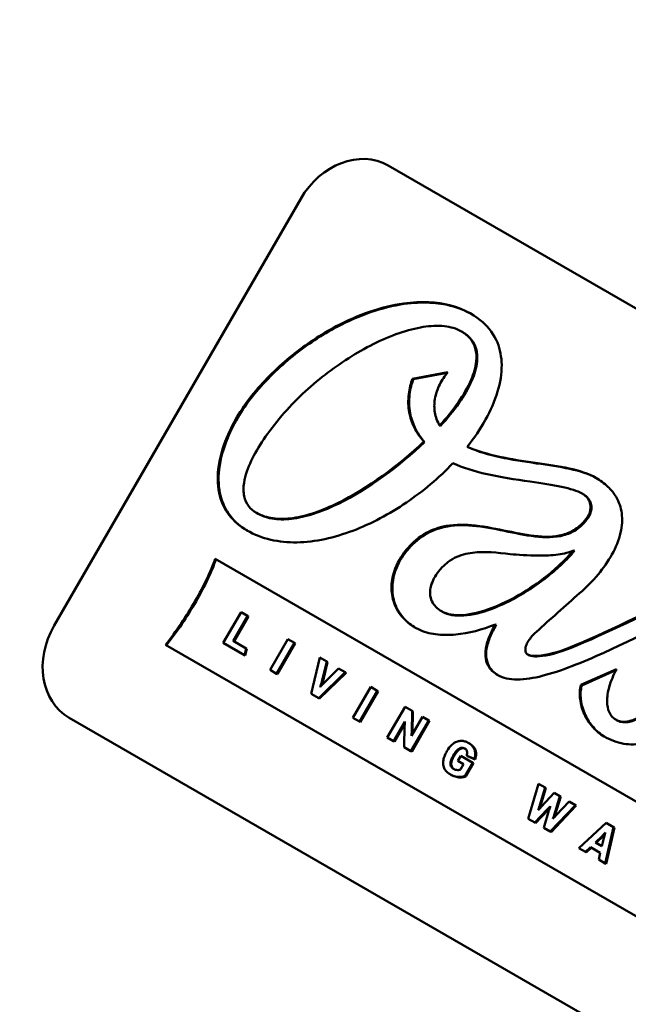
# Model space of a CAD drawing. Units: millimetres. Extents: x 613 to 2822, y 1290 to 2610.
# Drawn here: x 2345 to 2369, y 1934 to 1973 of the extents above; entities that cross this region are included whole.
import ezdxf

# ---------------------------------------------------------------- set-up
doc = ezdxf.new("R2010")
doc.units = ezdxf.units.MM
doc.layers.add('Sichtbar (ISO)', color=7, linetype='Continuous', lineweight=50)
doc.layers.add('Sichtbar schmal (ISO)', color=7, linetype='Continuous', lineweight=35)

msp = doc.modelspace()

# ---------------------------------------------------------------- linework, layer by layer
at = {"layer": 'Sichtbar (ISO)'}
for p, q in [((2388.121, 1951.191), (2359.848, 1967.514)), ((2356.401, 1966.207), (2346.691, 1949.388)), ((2362.768, 1960.957), (2362.735, 1960.976)), ((2360.803, 1959.113), (2362.2, 1959.372)), ((2360.836, 1959.093), (2360.803, 1959.113)), ((2362.175, 1959.342), (2360.836, 1959.093)), ((2361.908, 1957.253), (2361.874, 1957.272)), ((2361.283, 1956.616), (2361.25, 1956.635)), ((2362.997, 1956.411), (2362.964, 1956.431)), ((2367.523, 1954.567), (2367.49, 1954.587)), ((2354.688, 1953.811), (2354.655, 1953.83)), ((2367.183, 1952.326), (2367.149, 1952.346)), ((2353.033, 1952.017), (2377.019, 1938.169)), ((2354.053, 1949.912), (2353.352, 1948.697)), ((2353.744, 1948.778), (2354.312, 1949.762)), ((2354.345, 1949.743), (2353.777, 1948.759)), ((2354.312, 1949.762), (2354.053, 1949.912)), ((2354.345, 1949.743), (2354.312, 1949.762)), ((2361.982, 1949.927), (2361.949, 1949.946)), ((2364.104, 1949.41), (2364.071, 1949.43)), ((2375.059, 1934.775), (2351.074, 1948.623)), ((2353.352, 1948.697), (2354.183, 1948.218)), ((2354.251, 1948.486), (2353.744, 1948.778)), ((2355.894, 1948.849), (2355.193, 1947.635)), ((2355.452, 1947.485), (2356.153, 1948.7)), ((2356.186, 1948.68), (2355.485, 1947.466)), ((2356.153, 1948.7), (2355.894, 1948.849)), ((2356.186, 1948.68), (2356.153, 1948.7)), ((2354.183, 1948.218), (2354.251, 1948.486)), ((2354.216, 1948.198), (2354.183, 1948.218)), ((2354.284, 1948.466), (2354.216, 1948.198)), ((2354.284, 1948.466), (2354.251, 1948.486)), ((2365.379, 1948.221), (2365.346, 1948.24)), ((2357.157, 1948.119), (2356.811, 1946.699)), ((2357.427, 1947.963), (2357.157, 1948.119)), ((2357.236, 1947.173), (2357.427, 1947.963)), ((2357.46, 1947.944), (2357.269, 1947.154)), ((2357.46, 1947.944), (2357.427, 1947.963)), ((2355.193, 1947.635), (2355.452, 1947.485)), ((2355.485, 1947.466), (2355.452, 1947.485)), ((2357.11, 1946.526), (2358.154, 1947.544)), ((2358.187, 1947.524), (2357.143, 1946.507)), ((2357.896, 1947.692), (2357.32, 1947.126)), ((2358.154, 1947.544), (2357.896, 1947.692)), ((2358.187, 1947.524), (2358.154, 1947.544)), ((2367.438, 1947.043), (2368.838, 1947.665)), ((2368.816, 1947.621), (2367.471, 1947.024)), ((2357.269, 1947.154), (2357.236, 1947.173)), ((2367.471, 1947.024), (2367.438, 1947.043)), ((2356.811, 1946.699), (2357.11, 1946.526)), ((2359.158, 1946.964), (2358.457, 1945.75)), ((2358.716, 1945.6), (2359.417, 1946.815)), ((2359.451, 1946.796), (2358.749, 1945.581)), ((2359.417, 1946.815), (2359.158, 1946.964)), ((2359.451, 1946.796), (2359.417, 1946.815)), ((2357.143, 1946.507), (2357.11, 1946.526)), ((2360.514, 1946.181), (2359.812, 1944.966)), ((2360.789, 1946.022), (2360.514, 1946.181)), ((2360.778, 1945.187), (2360.789, 1946.022)), ((2360.823, 1946.003), (2360.789, 1946.022)), ((2360.823, 1946.003), (2360.811, 1945.168)), ((2347.282, 1945.749), (2375.555, 1929.425)), ((2358.457, 1945.75), (2358.716, 1945.6)), ((2358.749, 1945.581), (2358.716, 1945.6)), ((2360.061, 1944.823), (2360.507, 1945.596)), ((2360.5, 1945.507), (2360.094, 1944.803)), ((2360.745, 1944.428), (2361.446, 1945.643)), ((2361.196, 1945.787), (2360.76, 1945.031)), ((2361.48, 1945.623), (2360.778, 1944.408)), ((2361.446, 1945.643), (2361.196, 1945.787)), ((2361.48, 1945.623), (2361.446, 1945.643)), ((2368.84, 1945.658), (2368.807, 1945.677)), ((2360.495, 1945.441), (2360.472, 1944.585)), ((2360.811, 1945.168), (2360.778, 1945.187)), ((2359.812, 1944.966), (2360.061, 1944.823)), ((2360.094, 1944.803), (2360.061, 1944.823)), ((2363.03, 1944.745), (2362.997, 1944.764)), ((2360.472, 1944.585), (2360.745, 1944.428)), ((2360.778, 1944.408), (2360.745, 1944.428)), ((2362.714, 1944.248), (2362.59, 1944.048)), ((2362.59, 1944.048), (2362.815, 1943.918)), ((2362.815, 1943.918), (2362.695, 1943.712)), ((2363.18, 1943.979), (2362.714, 1944.248)), ((2362.878, 1943.457), (2363.18, 1943.979)), ((2363.213, 1943.96), (2362.911, 1943.438)), ((2362.942, 1944.251), (2363.243, 1944.13)), ((2362.975, 1944.232), (2362.942, 1944.251)), ((2363.276, 1944.111), (2362.975, 1944.232)), ((2363.213, 1943.96), (2363.18, 1943.979)), ((2363.276, 1944.111), (2363.243, 1944.13)), ((2362.334, 1943.493), (2362.3, 1943.513)), ((2362.911, 1943.438), (2362.878, 1943.457)), ((2365.766, 1943.149), (2365.367, 1941.761)), ((2366.026, 1942.998), (2365.766, 1943.149)), ((2365.817, 1942.302), (2366.026, 1942.998)), ((2366.06, 1942.979), (2365.85, 1942.283)), ((2366.381, 1942.794), (2365.891, 1942.257)), ((2366.06, 1942.979), (2366.026, 1942.998)), ((2366.609, 1942.662), (2366.381, 1942.794)), ((2366.396, 1941.955), (2366.609, 1942.662)), ((2366.642, 1942.643), (2366.429, 1941.936)), ((2366.971, 1942.453), (2366.467, 1941.914)), ((2366.642, 1942.643), (2366.609, 1942.662)), ((2367.223, 1942.307), (2366.971, 1942.453)), ((2365.617, 1941.615), (2366.115, 1942.134)), ((2366.148, 1942.115), (2365.651, 1941.595)), ((2366.181, 1942.096), (2365.979, 1941.408)), ((2366.148, 1942.115), (2366.115, 1942.134)), ((2366.23, 1941.263), (2367.223, 1942.307)), ((2367.256, 1942.288), (2366.264, 1941.244)), ((2367.256, 1942.288), (2367.223, 1942.307)), ((2365.367, 1941.761), (2365.617, 1941.615)), ((2365.651, 1941.595), (2365.617, 1941.615)), ((2366.429, 1941.936), (2366.396, 1941.955)), ((2368.435, 1941.609), (2367.359, 1940.611)), ((2368.724, 1941.442), (2368.435, 1941.609)), ((2365.979, 1941.408), (2366.23, 1941.263)), ((2366.264, 1941.244), (2366.23, 1941.263)), ((2368.397, 1940.011), (2368.724, 1941.442)), ((2368.757, 1941.422), (2368.43, 1939.992)), ((2368.757, 1941.422), (2368.724, 1941.442)), ((2368.01, 1940.835), (2368.282, 1941.098)), ((2368.265, 1940.688), (2368.01, 1940.835)), ((2368.316, 1941.079), (2368.043, 1940.816)), ((2368.357, 1941.055), (2368.265, 1940.688)), ((2368.316, 1941.079), (2368.282, 1941.098)), ((2367.359, 1940.611), (2367.618, 1940.461)), ((2367.618, 1940.461), (2367.819, 1940.652)), ((2367.651, 1940.442), (2367.618, 1940.461)), ((2367.852, 1940.633), (2367.651, 1940.442)), ((2367.819, 1940.652), (2368.202, 1940.431)), ((2368.202, 1940.431), (2368.138, 1940.161)), ((2368.138, 1940.161), (2368.397, 1940.011)), ((2368.43, 1939.992), (2368.397, 1940.011))]:
    msp.add_line(p, q, dxfattribs=at)
for centre, major_axis, start_param, end_param in [((2407.169, 2005.718), (83.75, 145.059), 3.141623, 7.853982), ((2407.169, 2005.718), (83.125, 143.977), 3.141593, 6.283185), ((2407.169, 2005.718), (-52.5, -90.933), 5.195291, 6.278976), ((2358.42, 1965.041), (1.428, 2.473), 0, 1.570796), ((2348.71, 1948.222), (-1.428, -2.473), 4.712389, 6.283185)]:
    msp.add_ellipse(centre, major_axis=major_axis, ratio=0.816497, start_param=start_param, end_param=end_param, dxfattribs=at)
for centre, major_axis in [((2406.544, 2006.079), (83.125, 143.977)), ((2406.544, 2006.079), (-52.5, -90.933)), ((2405.969, 2006.411), (-51.75, -89.634)), ((2401.969, 2008.721), (-47.75, -82.705))]:
    msp.add_ellipse(centre, major_axis=major_axis, ratio=0.816497, dxfattribs=at)
for points, knots in [([(2354.545, 1958.532), (2355.002, 1959.086), (2355.517, 1959.587), (2356.612, 1960.473), (2357.202, 1960.862), (2358.658, 1961.63), (2359.566, 1961.953), (2361.178, 1962.18), (2361.783, 1962.132), (2362.912, 1961.845), (2363.333, 1961.551), (2363.815, 1961.122), (2364.016, 1960.856), (2364.257, 1960.265), (2364.313, 1959.97), (2364.321, 1959.312), (2364.262, 1958.96), (2364.046, 1958.233), (2363.881, 1957.859), (2363.478, 1957.129), (2363.233, 1956.77), (2362.964, 1956.431)], [-6.03028, -6.03028, -6.03028, -6.03028, -5.59897, -5.59897, -5.160155, -5.160155, -4.539186, -4.539186, -4.026863, -4.026863, -3.345263, -3.345263, -2.651744, -2.651744, -2.072739, -2.072739, -1.438956, -1.438956, -0.74394, -0.74394, 0, 0, 0, 0]), ([(2363.125, 1961.662), (2362.906, 1961.786), (2362.633, 1961.905), (2361.817, 1962.113), (2361.211, 1962.161), (2359.599, 1961.934), (2358.691, 1961.61), (2357.235, 1960.842), (2356.645, 1960.453), (2355.55, 1959.568), (2355.035, 1959.067), (2354.578, 1958.512)], [3.67561, 3.67561, 3.67561, 3.67561, 4.026863, 4.026863, 4.539186, 4.539186, 5.160155, 5.160155, 5.59897, 5.59897, 6.03028, 6.03028, 6.03028, 6.03028]), ([(2362.735, 1960.976), (2362.532, 1961.093), (2362.301, 1961.157), (2361.793, 1961.213), (2361.508, 1961.197), (2360.628, 1961.059), (2359.951, 1960.822), (2358.608, 1960.151), (2357.962, 1959.737), (2356.757, 1958.801), (2356.172, 1958.257), (2355.66, 1957.657)], [0, 0, 0, 0, 0.207325, 0.207325, 0.440607, 0.440607, 0.940577, 0.940577, 1.410985, 1.410985, 1.884789, 1.884789, 1.884789, 1.884789]), ([(2361.874, 1957.272), (2362.137, 1957.559), (2362.391, 1957.866), (2362.804, 1958.462), (2362.982, 1958.762), (2363.214, 1959.307), (2363.292, 1959.561), (2363.333, 1959.987), (2363.322, 1960.156), (2363.236, 1960.454), (2363.171, 1960.577), (2362.988, 1960.804), (2362.867, 1960.9), (2362.735, 1960.976)], [0, 0, 0, 0, 0.2338451, 0.2338451, 0.4319164, 0.4319164, 0.5876178, 0.5876178, 0.6978451, 0.6978451, 0.7963592, 0.7963592, 0.9087811, 0.9087811, 0.9087811, 0.9087811]), ([(2362.768, 1960.957), (2362.9, 1960.881), (2363.021, 1960.785), (2363.204, 1960.558), (2363.27, 1960.435), (2363.355, 1960.137), (2363.366, 1959.967), (2363.326, 1959.542), (2363.248, 1959.288), (2363.015, 1958.743), (2362.837, 1958.443), (2362.424, 1957.847), (2362.17, 1957.54), (2361.908, 1957.253)], [-0.9087811, -0.9087811, -0.9087811, -0.9087811, -0.7963592, -0.7963592, -0.6978451, -0.6978451, -0.5876178, -0.5876178, -0.4319164, -0.4319164, -0.2338451, -0.2338451, 0, 0, 0, 0]), ([(2361.25, 1956.635), (2361.1, 1956.806), (2360.969, 1956.997), (2360.78, 1957.388), (2360.716, 1957.579), (2360.635, 1958.016), (2360.627, 1958.259), (2360.683, 1958.731), (2360.737, 1958.936), (2360.803, 1959.113)], [0, 0, 0, 0, 0.1324426, 0.1324426, 0.2432929, 0.2432929, 0.3687442, 0.3687442, 0.4815597, 0.4815597, 0.4815597, 0.4815597]), ([(2360.836, 1959.093), (2360.771, 1958.917), (2360.717, 1958.712), (2360.661, 1958.24), (2360.669, 1957.997), (2360.749, 1957.56), (2360.814, 1957.369), (2361.002, 1956.978), (2361.133, 1956.787), (2361.283, 1956.616)], [-0.4815597, -0.4815597, -0.4815597, -0.4815597, -0.3687442, -0.3687442, -0.2432929, -0.2432929, -0.1324426, -0.1324426, 0, 0, 0, 0]), ([(2362.2, 1959.372), (2362.076, 1959.225), (2361.967, 1959.063), (2361.787, 1958.706), (2361.72, 1958.511), (2361.657, 1958.131), (2361.656, 1957.953), (2361.716, 1957.594), (2361.782, 1957.424), (2361.874, 1957.272)], [0, 0, 0, 0, 0.1153862, 0.1153862, 0.2388326, 0.2388326, 0.3527569, 0.3527569, 0.4782882, 0.4782882, 0.4782882, 0.4782882]), ([(2354.283, 1953.135), (2354.017, 1953.289), (2353.777, 1953.485), (2353.419, 1953.954), (2353.294, 1954.206), (2353.132, 1954.823), (2353.115, 1955.18), (2353.204, 1955.968), (2353.324, 1956.391), (2353.747, 1957.417), (2354.119, 1958.014), (2354.545, 1958.532)], [-1.329575, -1.329575, -1.329575, -1.329575, -1.09879, -1.09879, -0.897052, -0.897052, -0.664385, -0.664385, -0.40144, -0.40144, 0, 0, 0, 0]), ([(2354.578, 1958.512), (2354.152, 1957.995), (2353.781, 1957.398), (2353.358, 1956.372), (2353.237, 1955.949), (2353.148, 1955.161), (2353.165, 1954.804), (2353.327, 1954.187), (2353.452, 1953.935), (2353.806, 1953.471), (2354.04, 1953.277), (2354.3, 1953.125)], [0, 0, 0, 0, 0.40144, 0.40144, 0.664385, 0.664385, 0.897052, 0.897052, 1.09879, 1.09879, 1.324966, 1.324966, 1.324966, 1.324966]), ([(2355.66, 1957.657), (2355.109, 1957.011), (2354.705, 1956.41), (2354.323, 1955.603), (2354.214, 1955.304), (2354.143, 1954.829), (2354.141, 1954.648), (2354.209, 1954.333), (2354.266, 1954.206), (2354.432, 1953.985), (2354.538, 1953.898), (2354.655, 1953.83)], [0, 0, 0, 0, 0.349747, 0.349747, 0.5316452, 0.5316452, 0.647131, 0.647131, 0.7473533, 0.7473533, 0.8490155, 0.8490155, 0.8490155, 0.8490155]), ([(2354.655, 1953.83), (2354.857, 1953.713), (2355.081, 1953.643), (2355.57, 1953.576), (2355.832, 1953.584), (2356.675, 1953.703), (2357.285, 1953.93), (2359.041, 1954.787), (2360.274, 1955.703), (2361.25, 1956.635)], [0, 0, 0, 0, 0.168918, 0.168918, 0.346082, 0.346082, 0.737207, 0.737207, 1.557569, 1.557569, 1.557569, 1.557569]), ([(2361.283, 1956.616), (2360.307, 1955.684), (2359.074, 1954.768), (2357.319, 1953.911), (2356.708, 1953.684), (2355.865, 1953.565), (2355.603, 1953.557), (2355.115, 1953.623), (2354.89, 1953.694), (2354.688, 1953.811)], [-1.557569, -1.557569, -1.557569, -1.557569, -0.737207, -0.737207, -0.346082, -0.346082, -0.168918, -0.168918, 0, 0, 0, 0]), ([(2362.964, 1956.431), (2363.744, 1956.087), (2364.651, 1955.941), (2366.587, 1955.664), (2367.445, 1955.542), (2368.028, 1955.205)], [-1.206235, -1.206235, -1.206235, -1.206235, -0.580885, -0.580885, 0, 0, 0, 0]), ([(2368.046, 1955.195), (2367.464, 1955.525), (2366.612, 1955.645), (2364.684, 1955.922), (2363.778, 1956.068), (2362.997, 1956.411)], [0.005073, 0.005073, 0.005073, 0.005073, 0.580885, 0.580885, 1.206235, 1.206235, 1.206235, 1.206235]), ([(2362.399, 1955.783), (2361.843, 1955.198), (2361.214, 1954.674), (2359.896, 1953.779), (2359.18, 1953.397), (2357.729, 1952.847), (2356.976, 1952.675), (2355.899, 1952.658), (2355.553, 1952.69), (2354.888, 1952.846), (2354.574, 1952.967), (2354.283, 1953.135)], [-2.003917, -2.003917, -2.003917, -2.003917, -1.516568, -1.516568, -1.012241, -1.012241, -0.500947, -0.500947, -0.25113, -0.25113, 0, 0, 0, 0]), ([(2367.49, 1954.587), (2367.112, 1954.804), (2366.366, 1954.919), (2364.206, 1955.239), (2363.16, 1955.42), (2362.399, 1955.783)], [-0.7437361, -0.7437361, -0.7437361, -0.7437361, -0.4259663, -0.4259663, 0, 0, 0, 0]), ([(2368.028, 1955.205), (2368.197, 1955.108), (2368.358, 1954.993), (2368.625, 1954.739), (2368.735, 1954.604), (2368.938, 1954.26), (2369.014, 1954.046), (2369.078, 1953.562), (2369.061, 1953.307), (2368.934, 1952.752), (2368.813, 1952.46), (2368.508, 1951.909), (2368.322, 1951.645), (2367.895, 1951.133), (2367.647, 1950.883), (2367.388, 1950.656)], [-1.167269, -1.167269, -1.167269, -1.167269, -1.024786, -1.024786, -0.90123, -0.90123, -0.745602, -0.745602, -0.584665, -0.584665, -0.398656, -0.398656, -0.209731, -0.209731, 0, 0, 0, 0]), ([(2367.637, 1953.578), (2367.682, 1953.635), (2367.721, 1953.697), (2367.778, 1953.821), (2367.798, 1953.882), (2367.822, 1954.019), (2367.822, 1954.092), (2367.794, 1954.237), (2367.765, 1954.305), (2367.698, 1954.41), (2367.663, 1954.451), (2367.584, 1954.525), (2367.538, 1954.559), (2367.49, 1954.587)], [-0.2573665, -0.2573665, -0.2573665, -0.2573665, -0.2141946, -0.2141946, -0.1756578, -0.1756578, -0.1287826, -0.1287826, -0.078782, -0.078782, -0.0407788, -0.0407788, 0, 0, 0, 0]), ([(2367.523, 1954.567), (2367.571, 1954.539), (2367.617, 1954.506), (2367.697, 1954.432), (2367.731, 1954.391), (2367.799, 1954.286), (2367.827, 1954.218), (2367.855, 1954.073), (2367.856, 1954), (2367.831, 1953.862), (2367.812, 1953.802), (2367.754, 1953.678), (2367.715, 1953.616), (2367.671, 1953.559)], [0, 0, 0, 0, 0.0407788, 0.0407788, 0.078782, 0.078782, 0.1287826, 0.1287826, 0.1756578, 0.1756578, 0.2141946, 0.2141946, 0.2573665, 0.2573665, 0.2573665, 0.2573665]), ([(2361.037, 1949.236), (2360.817, 1949.345), (2360.615, 1949.488), (2360.287, 1949.84), (2360.159, 1950.042), (2360.005, 1950.478), (2359.971, 1950.698), (2359.986, 1951.164), (2360.037, 1951.402), (2360.257, 1951.971), (2360.446, 1952.226), (2360.73, 1952.57), (2360.957, 1952.799), (2361.498, 1953.129), (2361.752, 1953.225), (2362.376, 1953.366), (2362.753, 1953.373), (2363.968, 1953.269), (2364.825, 1953.007), (2366.001, 1952.87), (2366.381, 1952.868), (2366.894, 1953.008), (2367.058, 1953.078), (2367.374, 1953.286), (2367.514, 1953.42), (2367.637, 1953.578)], [-3.068461, -3.068461, -3.068461, -3.068461, -2.888939, -2.888939, -2.720544, -2.720544, -2.573992, -2.573992, -2.42528, -2.42528, -2.20532, -2.20532, -1.92999, -1.92999, -1.709132, -1.709132, -1.395373, -1.395373, -0.707689, -0.707689, -0.352957, -0.352957, -0.17945, -0.17945, 0, 0, 0, 0]), ([(2367.671, 1953.559), (2367.547, 1953.401), (2367.407, 1953.267), (2367.091, 1953.058), (2366.927, 1952.989), (2366.414, 1952.849), (2366.034, 1952.85), (2364.859, 1952.988), (2364.001, 1953.249), (2362.786, 1953.353), (2362.409, 1953.347), (2361.785, 1953.206), (2361.532, 1953.109), (2360.991, 1952.78), (2360.764, 1952.55), (2360.479, 1952.206), (2360.291, 1951.951), (2360.07, 1951.383), (2360.02, 1951.145), (2360.004, 1950.678), (2360.039, 1950.459), (2360.192, 1950.023), (2360.32, 1949.82), (2360.611, 1949.509), (2360.762, 1949.391), (2360.926, 1949.295)], [0, 0, 0, 0, 0.17945, 0.17945, 0.352957, 0.352957, 0.707689, 0.707689, 1.395373, 1.395373, 1.709132, 1.709132, 1.92999, 1.92999, 2.20532, 2.20532, 2.42528, 2.42528, 2.573992, 2.573992, 2.720544, 2.720544, 2.888939, 2.888939, 3.028601, 3.028601, 3.028601, 3.028601]), ([(2364.656, 1952.201), (2364.15, 1952.255), (2363.644, 1952.314), (2362.933, 1952.226), (2362.69, 1952.165), (2362.347, 1951.99), (2362.24, 1951.92), (2362.032, 1951.747), (2361.936, 1951.646), (2361.848, 1951.534)], [0, 0, 0, 0, 0.3267423, 0.3267423, 0.4918501, 0.4918501, 0.5725601, 0.5725601, 0.6575465, 0.6575465, 0.6575465, 0.6575465]), ([(2367.149, 1952.346), (2366.984, 1952.262), (2366.76, 1952.213), (2366.292, 1952.152), (2366.021, 1952.142), (2365.349, 1952.141), (2364.936, 1952.171), (2364.656, 1952.201)], [0, 0, 0, 0, 0.1013209, 0.1013209, 0.2176268, 0.2176268, 0.417977, 0.417977, 0.417977, 0.417977]), ([(2366.118, 1951.356), (2366.3, 1951.502), (2366.481, 1951.66), (2366.824, 1951.988), (2366.992, 1952.163), (2367.149, 1952.346)], [0, 0, 0, 0, 0.1441539, 0.1441539, 0.2885147, 0.2885147, 0.2885147, 0.2885147]), ([(2367.183, 1952.326), (2367.026, 1952.144), (2366.858, 1951.969), (2366.514, 1951.641), (2366.333, 1951.482), (2366.152, 1951.337)], [-0.2885147, -0.2885147, -0.2885147, -0.2885147, -0.1441539, -0.1441539, 0, 0, 0, 0]), ([(2351.074, 1948.623), (2351.494, 1949.146), (2351.906, 1949.765), (2352.586, 1950.947), (2352.869, 1951.535), (2353.033, 1952.017)], [-0.8043775, -0.8043775, -0.8043775, -0.8043775, -0.4021051, -0.4021051, 0, 0, 0, 0]), ([(2353.067, 1951.997), (2352.902, 1951.515), (2352.619, 1950.928), (2351.939, 1949.746), (2351.527, 1949.127), (2351.107, 1948.603)], [0, 0, 0, 0, 0.4021051, 0.4021051, 0.8043775, 0.8043775, 0.8043775, 0.8043775]), ([(2367.022, 1948.529), (2368.345, 1949.058), (2370.041, 1949.935), (2372.507, 1951.009), (2373.405, 1951.359), (2374.535, 1951.622), (2374.902, 1951.681), (2375.389, 1951.674), (2375.536, 1951.66), (2375.805, 1951.598), (2375.928, 1951.554), (2376.041, 1951.489)], [-1.848548, -1.848548, -1.848548, -1.848548, -0.922685, -0.922685, -0.411576, -0.411576, -0.187616, -0.187616, -0.089713, -0.089713, 0, 0, 0, 0]), ([(2376.059, 1951.478), (2375.95, 1951.539), (2375.833, 1951.581), (2375.57, 1951.641), (2375.422, 1951.655), (2374.935, 1951.662), (2374.568, 1951.603), (2373.438, 1951.339), (2372.54, 1950.99), (2370.075, 1949.916), (2368.378, 1949.038), (2367.055, 1948.51)], [0.004103, 0.004103, 0.004103, 0.004103, 0.089713, 0.089713, 0.187616, 0.187616, 0.411576, 0.411576, 0.922685, 0.922685, 1.848548, 1.848548, 1.848548, 1.848548]), ([(2361.848, 1951.534), (2361.775, 1951.441), (2361.708, 1951.341), (2361.604, 1951.147), (2361.564, 1951.055), (2361.505, 1950.849), (2361.491, 1950.738), (2361.504, 1950.528), (2361.529, 1950.433), (2361.608, 1950.261), (2361.662, 1950.185), (2361.791, 1950.051), (2361.867, 1949.994), (2361.949, 1949.946)], [0, 0, 0, 0, 0.0708477, 0.0708477, 0.1306811, 0.1306811, 0.2003645, 0.2003645, 0.2659634, 0.2659634, 0.3314838, 0.3314838, 0.4002845, 0.4002845, 0.4002845, 0.4002845]), ([(2361.949, 1949.946), (2362.063, 1949.881), (2362.192, 1949.84), (2362.474, 1949.791), (2362.632, 1949.788), (2363.123, 1949.823), (2363.503, 1949.915), (2364.622, 1950.334), (2365.403, 1950.783), (2366.118, 1951.356)], [0, 0, 0, 0, 0.133229, 0.133229, 0.282946, 0.282946, 0.602236, 0.602236, 1.165871, 1.165871, 1.165871, 1.165871]), ([(2366.152, 1951.337), (2365.436, 1950.764), (2364.655, 1950.315), (2363.536, 1949.895), (2363.156, 1949.803), (2362.665, 1949.769), (2362.507, 1949.772), (2362.225, 1949.821), (2362.097, 1949.861), (2361.982, 1949.927)], [-1.165871, -1.165871, -1.165871, -1.165871, -0.602236, -0.602236, -0.282946, -0.282946, -0.133229, -0.133229, 0, 0, 0, 0]), ([(2373.304, 1950.525), (2371.665, 1949.965), (2369.948, 1949.044), (2367.497, 1947.932), (2366.649, 1947.585), (2365.587, 1947.317), (2365.241, 1947.256), (2364.782, 1947.256), (2364.643, 1947.268), (2364.389, 1947.325), (2364.272, 1947.367), (2364.166, 1947.429)], [-2.214523, -2.214523, -2.214523, -2.214523, -1.074458, -1.074458, -0.477954, -0.477954, -0.218086, -0.218086, -0.104604, -0.104604, 0, 0, 0, 0]), ([(2367.388, 1950.656), (2367.108, 1950.41), (2366.819, 1950.156), (2366.238, 1949.637), (2365.962, 1949.388), (2365.683, 1949.135)], [-0.4549821, -0.4549821, -0.4549821, -0.4549821, -0.2278388, -0.2278388, 0, 0, 0, 0]), ([(2364.071, 1949.43), (2363.564, 1949.219), (2363.022, 1949.077), (2362.24, 1949.005), (2361.971, 1949.005), (2361.478, 1949.071), (2361.245, 1949.132), (2361.037, 1949.236)], [-0.711372, -0.711372, -0.711372, -0.711372, -0.3556088, -0.3556088, -0.1708501, -0.1708501, 0, 0, 0, 0]), ([(2364.166, 1947.429), (2364.031, 1947.507), (2363.91, 1947.609), (2363.821, 1947.743), (2363.754, 1947.844), (2363.709, 1947.959), (2363.688, 1948.087), (2363.667, 1948.214), (2363.67, 1948.346), (2363.691, 1948.48), (2363.716, 1948.642), (2363.767, 1948.806), (2363.832, 1948.962), (2363.898, 1949.122), (2363.981, 1949.28), (2364.071, 1949.43)], [-0.4869251, -0.4869251, -0.4869251, -0.4869251, -0.3735289, -0.3735289, -0.3735289, -0.2882596, -0.2882596, -0.2882596, -0.2047672, -0.2047672, -0.2047672, -0.1038411, -0.1038411, -0.1038411, 0, 0, 0, 0]), ([(2364.104, 1949.41), (2364.014, 1949.261), (2363.931, 1949.103), (2363.865, 1948.943), (2363.801, 1948.787), (2363.75, 1948.623), (2363.724, 1948.461), (2363.703, 1948.327), (2363.7, 1948.194), (2363.721, 1948.068), (2363.743, 1947.939), (2363.788, 1947.825), (2363.854, 1947.724), (2363.939, 1947.595), (2364.054, 1947.496), (2364.182, 1947.42)], [0, 0, 0, 0, 0.1038411, 0.1038411, 0.1038411, 0.2047672, 0.2047672, 0.2047672, 0.2882596, 0.2882596, 0.2882596, 0.3735289, 0.3735289, 0.3735289, 0.4820235, 0.4820235, 0.4820235, 0.4820235]), ([(2365.683, 1949.135), (2365.609, 1949.067), (2365.536, 1948.993), (2365.42, 1948.851), (2365.371, 1948.782), (2365.305, 1948.66), (2365.275, 1948.596), (2365.249, 1948.477), (2365.247, 1948.434), (2365.253, 1948.371), (2365.259, 1948.342), (2365.285, 1948.291), (2365.302, 1948.271), (2365.358, 1948.229), (2365.4, 1948.214), (2365.522, 1948.186), (2365.638, 1948.183), (2366.086, 1948.215), (2366.512, 1948.325), (2367.022, 1948.529)], [-0.4103224, -0.4103224, -0.4103224, -0.4103224, -0.349073, -0.349073, -0.3002355, -0.3002355, -0.2657601, -0.2657601, -0.2425737, -0.2425737, -0.227288, -0.227288, -0.2125144, -0.2125144, -0.1886193, -0.1886193, -0.1362055, -0.1362055, 0, 0, 0, 0]), ([(2367.055, 1948.51), (2366.546, 1948.306), (2366.119, 1948.196), (2365.671, 1948.164), (2365.556, 1948.167), (2365.441, 1948.193), (2365.408, 1948.204), (2365.379, 1948.221)], [0, 0, 0, 0, 0.1362055, 0.1362055, 0.1886193, 0.1886193, 0.2075113, 0.2075113, 0.2075113, 0.2075113]), ([(2368.807, 1945.677), (2368.869, 1945.641), (2368.937, 1945.616), (2369.088, 1945.587), (2369.171, 1945.586), (2369.408, 1945.621), (2369.561, 1945.684), (2369.978, 1945.929), (2370.237, 1946.173), (2370.914, 1946.923), (2371.341, 1947.58), (2371.687, 1948.174)], [-0.8218456, -0.8218456, -0.8218456, -0.8218456, -0.7692337, -0.7692337, -0.7112117, -0.7112117, -0.6055956, -0.6055956, -0.4073847, -0.4073847, 0, 0, 0, 0]), ([(2371.72, 1948.154), (2371.374, 1947.561), (2370.947, 1946.904), (2370.271, 1946.153), (2370.011, 1945.909), (2369.595, 1945.665), (2369.442, 1945.602), (2369.204, 1945.567), (2369.122, 1945.568), (2368.97, 1945.596), (2368.903, 1945.622), (2368.84, 1945.658)], [0, 0, 0, 0, 0.4073847, 0.4073847, 0.6055956, 0.6055956, 0.7112117, 0.7112117, 0.7692337, 0.7692337, 0.8218456, 0.8218456, 0.8218456, 0.8218456]), ([(2372.939, 1947.673), (2372.647, 1947.107), (2372.296, 1946.553), (2371.585, 1945.722), (2371.246, 1945.402), (2370.562, 1944.955), (2370.234, 1944.81), (2369.633, 1944.689), (2369.375, 1944.686), (2368.848, 1944.774), (2368.59, 1944.875), (2368.351, 1945.013)], [-1.278828, -1.278828, -1.278828, -1.278828, -0.899372, -0.899372, -0.619912, -0.619912, -0.385201, -0.385201, -0.202387, -0.202387, 0, 0, 0, 0]), ([(2368.838, 1947.665), (2368.722, 1947.438), (2368.62, 1947.197), (2368.501, 1946.767), (2368.468, 1946.575), (2368.473, 1946.229), (2368.501, 1946.092), (2368.578, 1945.913), (2368.615, 1945.852), (2368.703, 1945.75), (2368.752, 1945.709), (2368.807, 1945.677)], [-0.4901646, -0.4901646, -0.4901646, -0.4901646, -0.3380354, -0.3380354, -0.2203452, -0.2203452, -0.1178116, -0.1178116, -0.0570196, -0.0570196, 0, 0, 0, 0]), ([(2357.165, 1946.953), (2357.173, 1946.972), (2357.219, 1947.122), (2357.232, 1947.163), (2357.234, 1947.168), (2357.235, 1947.172), (2357.236, 1947.173)], [-0.007143258, -0.007143258, -0.007143258, -0.007143258, -0.000730994, -0.000730994, -0.000730994, 0, 0, 0, 0]), ([(2357.32, 1947.126), (2357.314, 1947.119), (2357.208, 1947.004), (2357.174, 1946.964), (2357.171, 1946.961), (2357.167, 1946.956), (2357.165, 1946.953)], [-0.02243271, -0.02243271, -0.02243271, -0.02243271, -0.0019646, -0.0019646, -0.0019646, 0, 0, 0, 0]), ([(2357.269, 1947.154), (2357.268, 1947.153), (2357.267, 1947.149), (2357.266, 1947.144), (2357.259, 1947.123), (2357.243, 1947.072), (2357.229, 1947.026)], [0, 0, 0, 0, 0.000730994, 0.000730994, 0.000730994, 0.004052791, 0.004052791, 0.004052791, 0.004052791]), ([(2368.351, 1945.013), (2368.181, 1945.111), (2368.028, 1945.24), (2367.77, 1945.538), (2367.661, 1945.706), (2367.488, 1946.081), (2367.429, 1946.282), (2367.393, 1946.574), (2367.389, 1946.672), (2367.399, 1946.861), (2367.413, 1946.953), (2367.438, 1947.043)], [-0.5636275, -0.5636275, -0.5636275, -0.5636275, -0.4198354, -0.4198354, -0.2811594, -0.2811594, -0.1347052, -0.1347052, -0.0645566, -0.0645566, 0, 0, 0, 0]), ([(2367.471, 1947.024), (2367.446, 1946.934), (2367.433, 1946.842), (2367.422, 1946.653), (2367.426, 1946.555), (2367.463, 1946.263), (2367.521, 1946.062), (2367.694, 1945.686), (2367.803, 1945.518), (2368.058, 1945.226), (2368.205, 1945.099), (2368.37, 1945.002)], [0, 0, 0, 0, 0.0645566, 0.0645566, 0.1347052, 0.1347052, 0.2811594, 0.2811594, 0.4198354, 0.4198354, 0.5595415, 0.5595415, 0.5595415, 0.5595415]), ([(2360.507, 1945.596), (2360.507, 1945.596), (2360.507, 1945.595), (2360.507, 1945.594), (2360.507, 1945.593), (2360.506, 1945.59), (2360.506, 1945.588), (2360.505, 1945.579), (2360.504, 1945.569), (2360.502, 1945.544), (2360.501, 1945.522), (2360.499, 1945.491), (2360.498, 1945.472), (2360.497, 1945.456), (2360.496, 1945.451), (2360.496, 1945.445), (2360.495, 1945.442), (2360.495, 1945.441)], [-0.01488943, -0.01488943, -0.01488943, -0.01488943, -0.01473068, -0.01473068, -0.01450836, -0.01450836, -0.01377334, -0.01377334, -0.01132952, -0.01132952, -0.00423673, -0.00423673, -0.00145883, -0.00145883, -0.00055915, -0.00055915, 0, 0, 0, 0]), ([(2360.76, 1945.031), (2360.761, 1945.036), (2360.774, 1945.153), (2360.777, 1945.181), (2360.777, 1945.183), (2360.778, 1945.186), (2360.778, 1945.187)], [-0.004151355, -0.004151355, -0.004151355, -0.004151355, -0.000320709, -0.000320709, -0.000320709, 0, 0, 0, 0]), ([(2360.811, 1945.168), (2360.811, 1945.167), (2360.811, 1945.164), (2360.811, 1945.162), (2360.809, 1945.152), (2360.807, 1945.131), (2360.805, 1945.108)], [0, 0, 0, 0, 0.000320709, 0.000320709, 0.000320709, 0.001663192, 0.001663192, 0.001663192, 0.001663192]), ([(2362.997, 1944.764), (2362.956, 1944.788), (2362.912, 1944.807), (2362.822, 1944.833), (2362.777, 1944.841), (2362.669, 1944.842), (2362.606, 1944.83), (2362.48, 1944.78), (2362.42, 1944.741), (2362.285, 1944.62), (2362.218, 1944.531), (2362.163, 1944.436)], [0, 0, 0, 0, 0.0347596, 0.0347596, 0.0675257, 0.0675257, 0.1107787, 0.1107787, 0.156132, 0.156132, 0.2215088, 0.2215088, 0.2215088, 0.2215088]), ([(2363.243, 1944.13), (2363.264, 1944.201), (2363.277, 1944.274), (2363.275, 1944.407), (2363.262, 1944.464), (2363.216, 1944.569), (2363.184, 1944.614), (2363.102, 1944.697), (2363.05, 1944.733), (2362.997, 1944.764)], [0, 0, 0, 0, 0.0448181, 0.0448181, 0.0841155, 0.0841155, 0.1231659, 0.1231659, 0.1679138, 0.1679138, 0.1679138, 0.1679138]), ([(2363.03, 1944.745), (2363.084, 1944.714), (2363.135, 1944.677), (2363.217, 1944.595), (2363.25, 1944.55), (2363.296, 1944.445), (2363.308, 1944.388), (2363.31, 1944.255), (2363.297, 1944.182), (2363.276, 1944.111)], [-0.1679138, -0.1679138, -0.1679138, -0.1679138, -0.1231659, -0.1231659, -0.0841155, -0.0841155, -0.0448181, -0.0448181, 0, 0, 0, 0]), ([(2362.163, 1944.436), (2362.131, 1944.38), (2362.102, 1944.322), (2362.053, 1944.204), (2362.033, 1944.143), (2362.01, 1944.018), (2362.006, 1943.955), (2362.023, 1943.834), (2362.042, 1943.779), (2362.098, 1943.682), (2362.133, 1943.641), (2362.211, 1943.57), (2362.255, 1943.539), (2362.3, 1943.513)], [0, 0, 0, 0, 0.0381745, 0.0381745, 0.0763108, 0.0763108, 0.1159843, 0.1159843, 0.1556963, 0.1556963, 0.1940257, 0.1940257, 0.2323629, 0.2323629, 0.2323629, 0.2323629]), ([(2362.415, 1944.273), (2362.443, 1944.323), (2362.476, 1944.372), (2362.541, 1944.452), (2362.575, 1944.487), (2362.642, 1944.536), (2362.674, 1944.553), (2362.736, 1944.57), (2362.765, 1944.572), (2362.819, 1944.563), (2362.844, 1944.554), (2362.866, 1944.541)], [0, 0, 0, 0, 0.0338945, 0.0338945, 0.0622117, 0.0622117, 0.0851302, 0.0851302, 0.1054519, 0.1054519, 0.1244374, 0.1244374, 0.1244374, 0.1244374]), ([(2362.882, 1944.531), (2362.864, 1944.539), (2362.846, 1944.545), (2362.798, 1944.553), (2362.77, 1944.551), (2362.707, 1944.534), (2362.675, 1944.517), (2362.608, 1944.468), (2362.575, 1944.433), (2362.509, 1944.353), (2362.477, 1944.303), (2362.448, 1944.254)], [-0.1195232, -0.1195232, -0.1195232, -0.1195232, -0.1054519, -0.1054519, -0.0851302, -0.0851302, -0.0622117, -0.0622117, -0.0338945, -0.0338945, 0, 0, 0, 0]), ([(2362.866, 1944.541), (2362.886, 1944.53), (2362.903, 1944.516), (2362.917, 1944.498), (2362.93, 1944.482), (2362.939, 1944.464), (2362.946, 1944.443), (2362.955, 1944.413), (2362.958, 1944.379), (2362.956, 1944.345), (2362.954, 1944.314), (2362.948, 1944.282), (2362.942, 1944.251)], [0, 0, 0, 0, 0.01616703, 0.01616703, 0.01616703, 0.03051706, 0.03051706, 0.03051706, 0.05207173, 0.05207173, 0.05207173, 0.07128722, 0.07128722, 0.07128722, 0.07128722]), ([(2362.424, 1943.732), (2362.4, 1943.746), (2362.377, 1943.762), (2362.358, 1943.783), (2362.341, 1943.801), (2362.327, 1943.822), (2362.317, 1943.846), (2362.305, 1943.874), (2362.299, 1943.906), (2362.299, 1943.939), (2362.299, 1943.985), (2362.309, 1944.033), (2362.324, 1944.078), (2362.346, 1944.145), (2362.38, 1944.212), (2362.415, 1944.273)], [0, 0, 0, 0, 0.0200052, 0.0200052, 0.0200052, 0.0376962, 0.0376962, 0.0376962, 0.0588102, 0.0588102, 0.0588102, 0.0876308, 0.0876308, 0.0876308, 0.1295092, 0.1295092, 0.1295092, 0.1295092]), ([(2362.448, 1944.254), (2362.413, 1944.193), (2362.379, 1944.126), (2362.357, 1944.059), (2362.342, 1944.014), (2362.332, 1943.966), (2362.333, 1943.92), (2362.333, 1943.887), (2362.338, 1943.855), (2362.351, 1943.827), (2362.361, 1943.803), (2362.375, 1943.782), (2362.391, 1943.764), (2362.406, 1943.748), (2362.422, 1943.735), (2362.44, 1943.723)], [-0.1295092, -0.1295092, -0.1295092, -0.1295092, -0.0876308, -0.0876308, -0.0876308, -0.0588102, -0.0588102, -0.0588102, -0.0376962, -0.0376962, -0.0376962, -0.0200052, -0.0200052, -0.0200052, -0.0048006, -0.0048006, -0.0048006, -0.0048006]), ([(2362.3, 1943.513), (2362.363, 1943.477), (2362.431, 1943.45), (2362.502, 1943.434), (2362.565, 1943.42), (2362.633, 1943.414), (2362.701, 1943.418), (2362.766, 1943.422), (2362.826, 1943.436), (2362.878, 1943.457)], [0, 0, 0, 0, 0.0420149, 0.0420149, 0.0420149, 0.0798343, 0.0798343, 0.0798343, 0.1161574, 0.1161574, 0.1161574, 0.1161574]), ([(2362.695, 1943.712), (2362.68, 1943.704), (2362.663, 1943.698), (2362.647, 1943.695), (2362.63, 1943.691), (2362.612, 1943.689), (2362.595, 1943.688), (2362.56, 1943.687), (2362.524, 1943.693), (2362.492, 1943.703), (2362.468, 1943.71), (2362.445, 1943.72), (2362.424, 1943.732)], [0, 0, 0, 0, 0.01123231, 0.01123231, 0.01123231, 0.02304967, 0.02304967, 0.02304967, 0.04760965, 0.04760965, 0.04760965, 0.06548417, 0.06548417, 0.06548417, 0.06548417]), ([(2362.911, 1943.438), (2362.86, 1943.416), (2362.799, 1943.403), (2362.734, 1943.399), (2362.666, 1943.395), (2362.599, 1943.401), (2362.535, 1943.415), (2362.464, 1943.431), (2362.396, 1943.458), (2362.334, 1943.493)], [-0.1161574, -0.1161574, -0.1161574, -0.1161574, -0.0798343, -0.0798343, -0.0798343, -0.0420149, -0.0420149, -0.0420149, 0, 0, 0, 0]), ([(2365.754, 1942.105), (2365.766, 1942.129), (2365.792, 1942.216), (2365.806, 1942.267), (2365.812, 1942.285), (2365.816, 1942.299), (2365.817, 1942.302)], [-0.007904855, -0.007904855, -0.007904855, -0.007904855, -0.00213354, -0.00213354, -0.00213354, 0, 0, 0, 0]), ([(2365.891, 1942.257), (2365.882, 1942.247), (2365.804, 1942.166), (2365.769, 1942.124), (2365.763, 1942.116), (2365.757, 1942.109), (2365.754, 1942.105)], [-0.0211301, -0.0211301, -0.0211301, -0.0211301, -0.00326209, -0.00326209, -0.00326209, 0, 0, 0, 0]), ([(2365.85, 1942.283), (2365.849, 1942.279), (2365.845, 1942.266), (2365.84, 1942.247), (2365.834, 1942.229), (2365.827, 1942.205), (2365.82, 1942.181)], [0, 0, 0, 0, 0.00213354, 0.00213354, 0.00213354, 0.004279703, 0.004279703, 0.004279703, 0.004279703]), ([(2366.115, 1942.134), (2366.128, 1942.152), (2366.198, 1942.223), (2366.223, 1942.251), (2366.226, 1942.254), (2366.229, 1942.258), (2366.231, 1942.26)], [-0.01644689, -0.01644689, -0.01644689, -0.01644689, -0.0016578, -0.0016578, -0.0016578, 0, 0, 0, 0]), ([(2366.231, 1942.26), (2366.224, 1942.246), (2366.203, 1942.166), (2366.189, 1942.122), (2366.186, 1942.112), (2366.183, 1942.102), (2366.181, 1942.096)], [-0.01879023, -0.01879023, -0.01879023, -0.01879023, -0.00346725, -0.00346725, -0.00346725, 0, 0, 0, 0]), ([(2366.337, 1941.769), (2366.351, 1941.793), (2366.384, 1941.918), (2366.394, 1941.949), (2366.395, 1941.952), (2366.396, 1941.954), (2366.396, 1941.955)], [-0.007652527, -0.007652527, -0.007652527, -0.007652527, -0.000680863, -0.000680863, -0.000680863, 0, 0, 0, 0]), ([(2366.467, 1941.914), (2366.461, 1941.905), (2366.385, 1941.828), (2366.351, 1941.787), (2366.345, 1941.78), (2366.34, 1941.773), (2366.337, 1941.769)], [-0.02058883, -0.02058883, -0.02058883, -0.02058883, -0.00317332, -0.00317332, -0.00317332, 0, 0, 0, 0]), ([(2366.429, 1941.936), (2366.429, 1941.935), (2366.428, 1941.932), (2366.427, 1941.929), (2366.423, 1941.915), (2366.413, 1941.88), (2366.403, 1941.844)], [0, 0, 0, 0, 0.000680863, 0.000680863, 0.000680863, 0.003945211, 0.003945211, 0.003945211, 0.003945211]), ([(2368.282, 1941.098), (2368.287, 1941.106), (2368.315, 1941.133), (2368.343, 1941.162), (2368.366, 1941.185), (2368.39, 1941.209), (2368.401, 1941.223), (2368.404, 1941.226), (2368.406, 1941.23), (2368.408, 1941.232)], [-0.0218544, -0.0218544, -0.0218544, -0.0218544, -0.01076346, -0.01076346, -0.01076346, -0.00177511, -0.00177511, -0.00177511, 0, 0, 0, 0]), ([(2368.408, 1941.232), (2368.397, 1941.211), (2368.369, 1941.094), (2368.359, 1941.062), (2368.359, 1941.06), (2368.358, 1941.057), (2368.357, 1941.055)], [-0.01407963, -0.01407963, -0.01407963, -0.01407963, -0.00103542, -0.00103542, -0.00103542, 0, 0, 0, 0]), ([(2368.383, 1941.149), (2368.381, 1941.147), (2368.379, 1941.145), (2368.377, 1941.143), (2368.348, 1941.114), (2368.321, 1941.087), (2368.316, 1941.079)], [0.0099659, 0.0099659, 0.0099659, 0.0099659, 0.01076346, 0.01076346, 0.01076346, 0.0218544, 0.0218544, 0.0218544, 0.0218544])]:
    msp.add_open_spline(points, degree=3, knots=knots, dxfattribs=at)
msp.add_open_spline([(2366.205, 1942.177), (2366.18, 1942.151), (2366.156, 1942.125), (2366.148, 1942.115)], degree=3, dxfattribs=at)
at = {"layer": 'Sichtbar schmal (ISO)'}
for p, q in [((2354.578, 1958.512), (2354.545, 1958.532)), ((2367.671, 1953.559), (2367.637, 1953.578)), ((2366.152, 1951.337), (2366.118, 1951.356)), ((2367.055, 1948.51), (2367.022, 1948.529)), ((2362.448, 1944.254), (2362.415, 1944.273)), ((2365.85, 1942.283), (2365.817, 1942.302))]:
    msp.add_line(p, q, dxfattribs=at)

doc.saveas('drawing.dxf')
